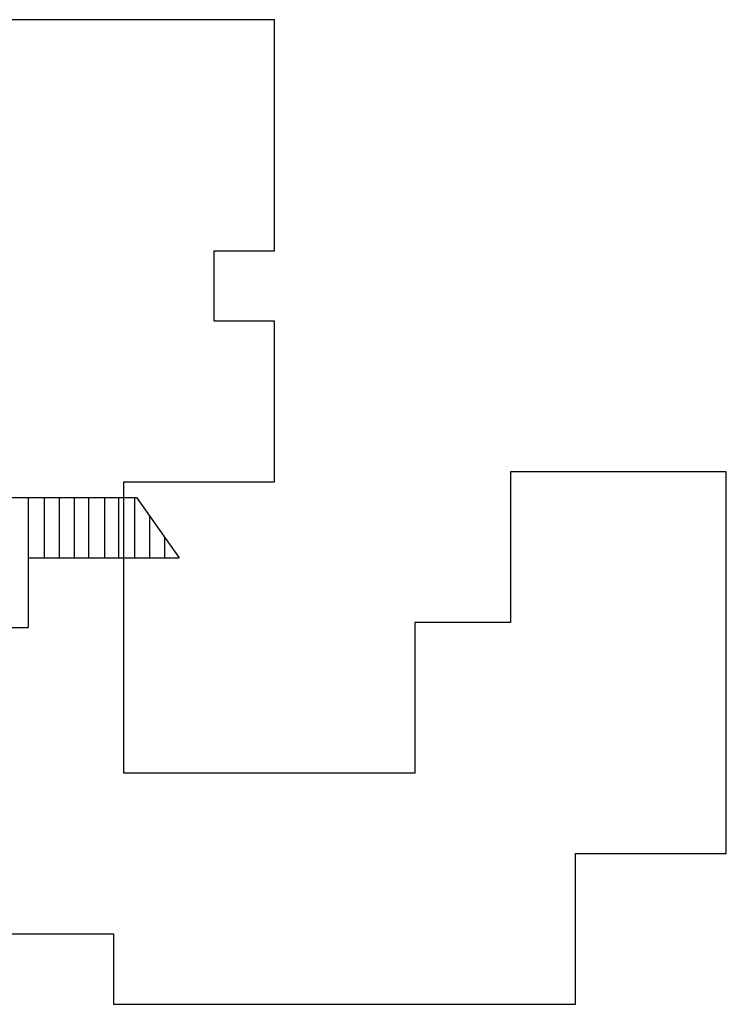
# Model space of a CAD drawing. Units: inches. Extents: x 0 to 3716, y 0 to 1570.
# Drawn here: x 3153 to 3716, y 400 to 1184 of the extents above; entities that cross this region are included whole.
import ezdxf

# ---------------------------------------------------------------- set-up
doc = ezdxf.new("R2010")
doc.units = ezdxf.units.IN
doc.header["$LTSCALE"] = 10
doc.header["$MEASUREMENT"] = 0
doc.layers.add('A-SITE', color=3, linetype='CONTINUOUS')

msp = doc.modelspace()

# ---------------------------------------------------------------- linework, layer by layer
at = {"layer": 'A-SITE'}
for p, q in [((3116.64, 803.52, 0.04), (3160.64, 803.52, 0.04)), ((3160, 803.52), (3160, 748)), ((3160.64, 803.52, 0.04), (3246.25, 803.52, 0.04)), ((3172.64, 803.52, 0.04), (3172.64, 755.52, 0.04)), ((3184.64, 803.52, 0.04), (3184.64, 755.52, 0.04)), ((3196.64, 803.52, 0.04), (3196.64, 755.52, 0.04)), ((3208, 803.52, 0.04), (3208, 755.52, 0.04)), ((3220.64, 803.52, 0.04), (3220.64, 755.52, 0.04)), ((3232, 803.52, 0.04), (3232, 755.52, 0.04)), ((3244.64, 803.52, 0.04), (3244.64, 755.52, 0.04)), ((3246.25, 803.52, -0.04), (3280.11, 755.52, -0.04)), ((3160, 796), (3160, 700)), ((3256.64, 788.8, 0.04), (3256.64, 755.52, 0.04)), ((3268.64, 771.78, 0.04), (3268.64, 755.52, 0.04)), ((3160.64, 755.52, 0.04), (3280.11, 755.52, 0.04)), ((3116, 700), (3160, 700))]:
    msp.add_line(p, q, dxfattribs=at)
msp.add_lwpolyline([(3116, 456), (3228, 456), (3228, 400), (3596, 400), (3596, 520), (3716, 520), (3716, 824), (3544, 824), (3544, 704), (3468, 704), (3468, 584), (3236, 584), (3236, 816), (3356, 816), (3356, 944), (3308, 944), (3308, 1000), (3356, 1000), (3356, 1184), (3108, 1184)], dxfattribs=at)

doc.saveas('drawing.dxf')
